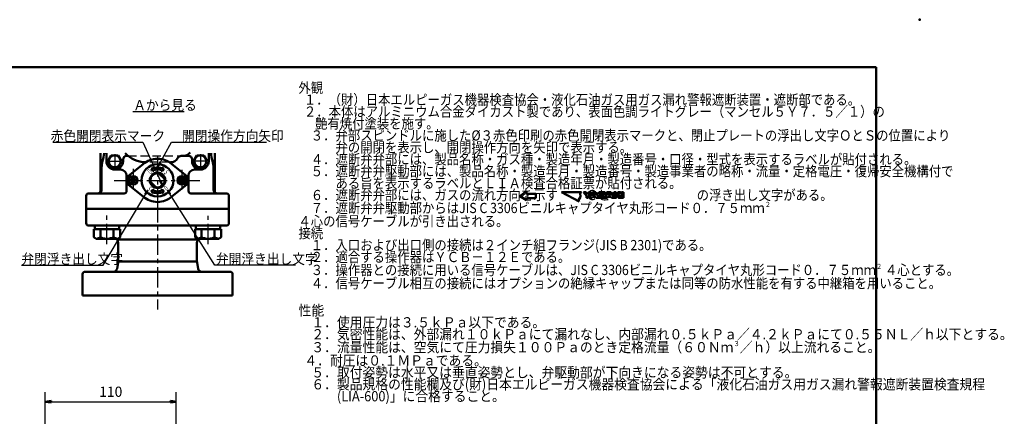
# Model space of a CAD drawing. Units: millimetres. Extents: x 0 to 445, y 0 to 297.
# Drawn here: x 156 to 445, y 181 to 297 of the extents above; entities that cross this region are included whole.
import ezdxf

# ---------------------------------------------------------------- set-up
doc = ezdxf.new("R2010")
doc.units = ezdxf.units.MM
doc.header["$LTSCALE"] = 0.188145
for name, pattern in [('CENTER', [50.8, 31.75, -6.35, 6.35, -6.35]), ('DASHED', [19.05, 12.7, -6.35]), ('PHANTOM', [63.5, 31.75, -6.35, 6.35, -6.35, 6.35, -6.35])]:
    doc.linetypes.add(name, pattern=pattern)
doc.layers.add('NoLayerName_001', color=7, linetype='Continuous')
doc.styles.get("Standard").update_dxf_attribs({"font": 'txt', "bigfont": 'extfont2'})
doc.dimstyles.get("Standard").update_dxf_attribs({"dimtxt": 2.5, "dimasz": 2.5, "dimexe": 1.25, "dimexo": 0.625, "dimtad": 1, "dimzin": 0, "dimdsep": 46, "dimtxsty": 'Standard', "dimcen": 2.5, "dimadec": 0, "dimazin": 0, "dimtfac": 0.75, "dimtmove": 0, "dimatfit": 3, "dimfxl": 1, "dimarcsym": 0})

# ---------------------------------------------------------------- blocks, each defined once
blk = doc.blocks.new('*D53')
at = {"layer": 'Defpoints', "color": 0}
for p in [(201.55, 184.81), (163.09, 162.38), (201.55, 162.38)]:
    blk.add_point(p, dxfattribs=at)
at = {"layer": 'NoLayerName_001', "color": 0, "linetype": 'Continuous', "lineweight": 25}
for p, q in [((163.09, 162.58), (163.09, 187.61)), ((201.55, 162.58), (201.55, 187.61)), ((163.09, 184.81), (201.55, 184.81))]:
    blk.add_line(p, q, dxfattribs=at)
at = {"layer": 'NoLayerName_001', "color": 254, "lineweight": 25, "insert": (182.32, 187.35), "char_height": 3, "attachment_point": 5}
blk.add_mtext('110', dxfattribs=at)
blk = doc.blocks.new('_NONE')
blk = doc.blocks.new('JZB_0011')
at = {"layer": 'NoLayerName_001', "color": 3, "linetype": 'Continuous', "lineweight": 50}
for p, q in [((0, 0.56), (1.68, 0.28)), ((0, 0.56), (0, 0)), ((0, 0.42), (1.68, 0.28)), ((0, 0.14), (1.68, 0.28)), ((1.68, 0.28), (0, 0)), ((1.68, 0.28), (0, 0.28))]:
    blk.add_line(p, q, dxfattribs=at)
blk = doc.blocks.new('JZB_0012')
at = {"layer": 'NoLayerName_001', "color": 3, "linetype": 'Continuous', "lineweight": 50}
for p, q in [((0, 0.28), (1.68, 0.56)), ((1.68, 0.42), (0, 0.28)), ((1.68, 0.14), (0, 0.28)), ((1.68, 0), (0, 0.28)), ((0, 0.28), (1.68, 0.28)), ((1.68, 0), (1.68, 0.56))]:
    blk.add_line(p, q, dxfattribs=at)
blk = doc.blocks.new('JZB_0015')
at = {"layer": 'NoLayerName_001', "color": 5, "linetype": 'Continuous', "lineweight": 25}
for p, q in [((0, 0.05), (0.74, 0.8)), ((0.02, 0.04), (0.76, 0.78)), ((0.04, 0.02), (0.78, 0.76)), ((0.05, 0), (0.79, 0.74)), ((0.09, 0), (0.8, 0.71)), ((0.19, 0.06), (0.73, 0.61)), ((0.33, 0.17), (0.63, 0.47))]:
    blk.add_line(p, q, dxfattribs=at)
blk = doc.blocks.new('JZB_0001')
at = {"layer": 'NoLayerName_001', "color": 6, "linetype": 'Continuous', "lineweight": 50}
for p, q in [((22.43, 283.51), (406.15, 283.51)), ((406.15, 283.51), (406.15, 6.58))]:
    blk.add_line(p, q, dxfattribs=at)
blk = doc.blocks.new('JZB_0002')
at = {"layer": 'NoLayerName_001', "color": 254, "lineweight": 25, "insert": (0, 59), "char_height": 3, "width": 196.982, "attachment_point": 1, "line_spacing_factor": 0.7}
blk.add_mtext('\\A1;\\W0.887481;\\T0.887481;外観\\P  １．（財）日本エルピーガス機器検査協会・液化石油ガス用ガス漏れ警報遮断装置・遮断部である。\\P  ２．本体はアルミニウム合金ダイカスト製であり、表面色調ライトグレー（マンセル５Ｙ７．５／１）の\\P      艶有焼付塗装を施す。\\P\u3000３．弁部スピンドルに施した%%c３赤色印刷の赤色開閉表示マークと、閉止プレートの浮出し文字ＯとＳの位置により\\P\u3000\u3000\u3000弁の開閉を表示し、開閉操作方向を矢印で表示する。\\P\u3000４．遮断弁弁部には、製品名称・ガス種・製造年月・製造番号・口径・型式を表示するラベルが貼付される。\u3000\\P\u3000５．遮断弁弁駆動部には、製品名称・製造年月・製造番号・製造事業者の略称・流量・定格電圧・復帰安全機構付で\\P\u3000\u3000\u3000ある旨を表示するラベルとＬＩＡ検査合格証票が貼付される。\\P\u3000６．遮断弁弁部には、ガスの流れ方向を示す\u3000\u3000 Ｇと\u3000\u3000\u3000\u3000\u3000\u3000\u3000の浮き出し文字がある。\\P\u3000７．遮断弁弁駆動部からはJIS C 3306ビニルキャプタイヤ丸形コード０．７５ｍｍ{\\A1;\\H0.50x;\\S２^ ;} ４心の信号ケーブルが引き出される。\\P \\P接続\\P\u3000１．入口および出口側の接続は２インチ組フランジ(JIS B 2301)である。\\P\u3000２．適合する操作器はＹＣＢ－１２Ｅである。\\P\u3000３．操作器との接続に用いる信号ケーブルは、JIS C 3306ビニルキャプタイヤ丸形コード０．７５ｍｍ{\\A1;\\H0.50x;\\S２^ ;} ４心とする。\\P\u3000４．信号ケーブル相互の接続にはオプションの絶縁キャップまたは同等の防水性能を有する中継箱を用いること。', dxfattribs=at)

msp = doc.modelspace()

# ---------------------------------------------------------------- linework, layer by layer
at = {"layer": 'NoLayerName_001', "color": 3, "linetype": 'Continuous', "lineweight": 25}
for p, q in [((188.805, 270.043), (203.91, 270.043)), ((165.256, 261.043), (191.704, 261.043)), ((191.704, 261.043), (197.472, 248.495)), ((196.075, 253.564), (200.132, 261.043)), ((200.132, 261.043), (228.104, 261.043)), ((196.629, 255.173), (196.075, 253.564)), ((196.752, 255.106), (196.075, 253.564)), ((196.075, 253.564), (196.998, 254.973)), ((196.075, 253.564), (197.121, 254.906)), ((197.121, 254.906), (196.629, 255.173)), ((196.998, 254.973), (196.752, 255.106)), ((196.756, 249.551), (197.137, 249.727)), ((197.472, 248.495), (196.756, 249.551)), ((196.851, 249.595), (197.041, 249.683)), ((197.472, 248.495), (196.851, 249.595)), ((197.041, 249.683), (197.472, 248.495)), ((197.137, 249.727), (197.472, 248.495)), ((180.065, 224.881), (193.198, 246.885)), ((192.373, 245.912), (193.198, 246.885)), ((192.463, 245.858), (193.198, 246.885)), ((193.198, 246.885), (192.643, 245.751)), ((193.198, 246.885), (192.733, 245.697)), ((212.886, 224.871), (198.999, 246.955)), ((198.999, 246.955), (199.846, 246.001)), ((199.491, 245.777), (198.999, 246.955)), ((198.999, 246.955), (199.758, 245.945)), ((199.58, 245.833), (198.999, 246.955)), ((199.846, 246.001), (199.491, 245.777)), ((199.758, 245.945), (199.58, 245.833)), ((192.733, 245.697), (192.373, 245.912)), ((192.643, 245.751), (192.463, 245.858)), ((156.087, 224.881), (180.065, 224.881)), ((236.622, 224.871), (212.886, 224.871))]:
    msp.add_line(p, q, dxfattribs=at)
at = {"layer": 'NoLayerName_001', "color": 254, "linetype": 'Continuous', "lineweight": 50}
for p, q in [((179.292, 257.76), (179.292, 254.718)), ((212.858, 257.76), (212.858, 254.718)), ((179.292, 246.676), (179.292, 254.718)), ((212.858, 246.676), (212.858, 254.718)), ((179.641, 247.026), (179.641, 253.523)), ((185.236, 252.97), (183.488, 252.97)), ((187.579, 251.136), (191.875, 254.604)), ((198.131, 250.239), (196.491, 251.879)), ((204.572, 251.136), (200.275, 254.604)), ((208.662, 252.97), (206.914, 252.97)), ((212.509, 247.026), (212.509, 253.523)), ((186.984, 251.221), (186.984, 249.823)), ((186.984, 249.823), (186.984, 246.676)), ((195.659, 247.767), (194.019, 249.407)), ((205.166, 251.221), (205.166, 249.823)), ((205.166, 249.823), (205.166, 246.676)), ((186.285, 245.977), (175.795, 245.977)), ((187.579, 248.509), (191.875, 245.042)), ((204.572, 248.509), (200.275, 245.042)), ((205.865, 245.977), (208.313, 245.977)), ((216.355, 245.977), (208.313, 245.977)), ((304.459, 246.629), (302.582, 245.221)), ((304.459, 246.629), (304.459, 245.904)), ((314.81, 246.349), (320.682, 246.349)), ((319.994, 243.593), (314.81, 246.349)), ((314.81, 246.349), (320.682, 246.349)), ((319.994, 243.593), (314.81, 246.349)), ((314.81, 246.349), (320.682, 246.349)), ((319.994, 243.593), (314.81, 246.349)), ((320.682, 246.349), (320.25, 246.09)), ((320.682, 246.349), (320.25, 246.09)), ((320.682, 246.349), (320.25, 246.09)), ((320.25, 246.09), (320.338, 244.971)), ((320.25, 246.09), (320.338, 244.971)), ((320.25, 246.09), (320.338, 244.971)), ((322.078, 245.231), (321.239, 246.349)), ((321.239, 246.349), (321.938, 246.349)), ((321.938, 246.349), (322.357, 245.79)), ((322.357, 245.79), (322.777, 246.349)), ((323.476, 246.349), (322.637, 245.231)), ((322.777, 246.349), (323.476, 246.349)), ((323.056, 244.672), (323.895, 246.349)), ((323.895, 246.349), (323.056, 244.672)), ((323.895, 246.349), (324.874, 246.349)), ((324.874, 246.349), (323.895, 246.349)), ((324.086, 245.371), (324.384, 246)), ((324.384, 246), (324.086, 245.371)), ((324.384, 246), (324.682, 245.371)), ((324.682, 245.371), (324.384, 246)), ((324.874, 246.349), (325.713, 244.672)), ((325.713, 244.672), (324.874, 246.349)), ((327.53, 244.672), (328.369, 246.349)), ((328.369, 246.349), (329.348, 246.349)), ((328.576, 245.371), (328.887, 246)), ((328.887, 246), (329.172, 245.371)), ((329.348, 246.349), (330.186, 244.672)), ((332.423, 244.672), (332.423, 246.349)), ((332.423, 246.349), (332.983, 246.349)), ((332.983, 246.349), (332.983, 244.672)), ((175.096, 245.277), (175.096, 241.431)), ((217.054, 241.431), (217.054, 245.277)), ((302.582, 245.221), (304.459, 243.976)), ((307.274, 245.904), (304.459, 245.904)), ((307.274, 244.578), (304.459, 244.578)), ((304.459, 244.578), (304.459, 243.976)), ((307.274, 245.904), (307.274, 244.578)), ((320.338, 244.971), (319.735, 244.024)), ((320.338, 244.971), (319.735, 244.024)), ((320.338, 244.971), (319.735, 244.024)), ((319.735, 244.024), (319.994, 243.593)), ((319.735, 244.024), (319.994, 243.593)), ((319.735, 244.024), (319.994, 243.593)), ((322.078, 244.672), (322.078, 245.231)), ((322.637, 244.672), (322.078, 244.672)), ((322.637, 245.231), (322.637, 244.672)), ((323.755, 244.672), (323.056, 244.672)), ((323.056, 244.672), (323.755, 244.672)), ((323.888, 244.951), (323.755, 244.672)), ((323.755, 244.672), (323.888, 244.951)), ((324.881, 244.951), (323.888, 244.951)), ((323.888, 244.951), (324.881, 244.951)), ((324.682, 245.371), (324.086, 245.371)), ((324.086, 245.371), (324.682, 245.371)), ((325.014, 244.672), (324.881, 244.951)), ((324.881, 244.951), (325.014, 244.672)), ((325.713, 244.672), (325.014, 244.672)), ((325.014, 244.672), (325.713, 244.672)), ((328.229, 244.672), (327.53, 244.672)), ((328.369, 244.951), (328.229, 244.672)), ((329.361, 244.951), (328.369, 244.951)), ((329.172, 245.371), (328.576, 245.371)), ((329.487, 244.672), (329.361, 244.951)), ((330.186, 244.672), (329.487, 244.672)), ((332.983, 244.672), (332.423, 244.672)), ((175.096, 241.431), (217.054, 241.431)), ((175.096, 241.431), (217.054, 241.431)), ((184.537, 225.963), (207.613, 225.963)), ((209.018, 222.989), (174.746, 222.989))]:
    msp.add_line(p, q, dxfattribs=at)
at = {"layer": 'NoLayerName_001', "color": 4, "linetype": 'Continuous', "lineweight": 50}
for p, q in [((181.04, 255.417), (181.04, 257.762)), ((211.11, 257.762), (211.11, 255.417)), ((182.478, 257.165), (181.469, 255.417)), ((181.469, 255.417), (182.478, 253.669)), ((184.497, 257.165), (182.478, 257.165)), ((185.506, 255.417), (184.497, 257.165)), ((184.497, 253.669), (185.506, 255.417)), ((185.935, 255.942), (185.935, 255.417)), ((186.984, 256.991), (187.462, 256.991)), ((202.995, 256.991), (203.418, 256.991)), ((203.731, 256.991), (205.166, 256.991)), ((206.215, 255.942), (206.215, 255.417)), ((206.644, 255.417), (207.653, 257.165)), ((207.653, 253.669), (206.644, 255.417)), ((207.653, 257.165), (209.672, 257.165)), ((209.672, 257.165), (210.681, 255.417)), ((210.681, 255.417), (209.672, 253.669)), ((182.478, 253.669), (184.497, 253.669)), ((209.672, 253.669), (207.653, 253.669)), ((175.096, 241.431), (175.096, 237.235)), ((217.054, 241.431), (217.054, 237.235)), ((175.795, 236.536), (178.225, 236.536)), ((178.225, 236.536), (213.926, 236.536)), ((216.355, 236.536), (213.926, 236.536))]:
    msp.add_line(p, q, dxfattribs=at)
at = {"layer": 'NoLayerName_001', "color": 8, "linetype": 'PHANTOM', "lineweight": 25}
msp.add_line((181.04, 255.417), (181.04, 256.127), dxfattribs=at)
at = {"layer": 'NoLayerName_001', "color": 4, "linetype": 'CENTER', "lineweight": 25}
for p, q in [((181.569, 255.417), (184.961, 255.417)), ((183.488, 257.485), (183.488, 252.97)), ((196.075, 256.951), (196.075, 243.831)), ((210.285, 255.417), (206.923, 255.417)), ((208.662, 257.485), (208.662, 253.34)), ((188.907, 253.249), (188.907, 246.819)), ((203.243, 252.89), (203.243, 247.117)), ((183.366, 249.823), (209.362, 249.823)), ((196.075, 243.459), (196.075, 211.886))]:
    msp.add_line(p, q, dxfattribs=at)
at = {"layer": 'NoLayerName_001', "color": 4, "linetype": 'DASHED', "lineweight": 25}
for p, q in [((187.462, 256.991), (202.995, 256.991)), ((199.767, 255.127), (192.546, 255.127))]:
    msp.add_line(p, q, dxfattribs=at)
at = {"layer": 'NoLayerName_001', "color": 110, "linetype": 'Continuous', "lineweight": 50}
for p, q in [((194.321, 252.94), (194.54, 253.504)), ((194.882, 252.581), (194.376, 252.806)), ((194.736, 253.501), (194.76, 253.436)), ((194.999, 252.78), (195.023, 252.712)), ((197.151, 252.78), (197.127, 252.712)), ((197.268, 252.581), (197.774, 252.806)), ((197.414, 253.501), (197.39, 253.436)), ((197.829, 252.94), (197.61, 253.504)), ((194.321, 246.706), (194.54, 246.142)), ((194.882, 247.065), (194.376, 246.839)), ((194.736, 246.144), (194.76, 246.21)), ((194.999, 246.866), (195.023, 246.933)), ((197.151, 246.866), (197.127, 246.933)), ((197.268, 247.065), (197.774, 246.839)), ((197.414, 246.144), (197.39, 246.21)), ((197.829, 246.706), (197.61, 246.142))]:
    msp.add_line(p, q, dxfattribs=at)
at = {"layer": 'NoLayerName_001', "color": 5, "linetype": 'Continuous', "lineweight": 50}
for p, q in [((197.066, 248.09), (197.808, 248.831)), ((197.14, 248.016), (197.066, 248.09)), ((197.808, 248.831), (197.882, 248.757)), ((185.05, 235.487), (177.379, 235.487)), ((177.379, 233.088), (177.379, 235.487)), ((177.631, 235.487), (177.631, 236.536)), ((179.297, 233.088), (179.297, 235.416)), ((183.133, 233.088), (183.133, 235.487)), ((184.799, 235.487), (184.799, 236.536)), ((185.05, 233.088), (185.05, 235.487)), ((207.1, 233.088), (207.103, 235.487)), ((207.103, 235.487), (214.771, 235.487)), ((207.351, 235.487), (207.351, 236.536)), ((209.017, 233.088), (209.017, 235.487)), ((212.853, 233.088), (212.853, 235.487)), ((214.519, 235.487), (214.519, 236.536)), ((214.771, 233.088), (214.771, 235.487)), ((177.379, 233.088), (178.068, 232.69)), ((178.068, 232.69), (181.869, 232.69)), ((184.362, 232.69), (181.869, 232.69)), ((185.05, 233.088), (184.362, 232.69)), ((207.613, 232.429), (184.537, 232.429)), ((207.1, 233.088), (207.788, 232.69)), ((207.788, 232.69), (210.281, 232.69)), ((214.082, 232.69), (210.281, 232.69)), ((214.771, 233.088), (214.082, 232.69)), ((184.537, 228.327), (184.537, 230.981)), ((184.537, 226.269), (184.537, 229.683)), ((207.613, 228.327), (207.613, 230.981)), ((207.613, 226.269), (207.613, 228.327)), ((184.165, 223.856), (184.483, 225.662)), ((207.985, 223.856), (207.667, 225.662)), ((210.061, 222.989), (209.018, 222.989)), ((217.404, 222.989), (210.061, 222.989)), ((174.047, 215.996), (174.047, 222.29)), ((218.103, 215.996), (218.103, 222.29)), ((218.103, 215.996), (174.047, 215.996))]:
    msp.add_line(p, q, dxfattribs=at)
at = {"layer": 'NoLayerName_001', "color": 7, "linetype": 'CENTER', "lineweight": 25}
for p, q in [((181.215, 231.1), (181.215, 239.679)), ((210.935, 231.052), (210.935, 239.489))]:
    msp.add_line(p, q, dxfattribs=at)
at = {"layer": 'NoLayerName_001', "color": 254, "linetype": 'Continuous', "lineweight": 50}
for points in [[(325.713, 246.349), (327.53, 246.349), (327.53, 245.962), (326.511, 245.021), (327.53, 245.021), (327.53, 244.672), (325.713, 244.672), (325.713, 245.091), (326.697, 246), (325.713, 246)], [(330.186, 246.349), (330.746, 246.349), (330.746, 245.65), (331.445, 246.349), (332.144, 246.349), (331.445, 245.65), (332.284, 244.672), (331.585, 244.672), (330.746, 245.65), (330.746, 244.672), (330.186, 244.672)]]:
    msp.add_lwpolyline(points, close=True, dxfattribs=at)
at = {"layer": 'NoLayerName_001', "color": 4, "linetype": 'Continuous', "lineweight": 50}
for centre in [(183.488, 255.417), (208.662, 255.417)]:
    msp.add_circle(centre, 1.748, dxfattribs=at)
at = {"layer": 'NoLayerName_001', "color": 254, "linetype": 'Continuous', "lineweight": 50}
for radius in [4.72, 2.273, 2.098]:
    msp.add_circle((196.075, 249.823), radius, dxfattribs=at)
at = {"layer": 'NoLayerName_001', "color": 254, "linetype": 'Continuous', "lineweight": 25}
for centre in [(188.907, 249.823), (203.243, 249.823)]:
    msp.add_circle(centre, 1.399, dxfattribs=at)
at = {"layer": 'NoLayerName_001', "color": 5, "linetype": 'Continuous', "lineweight": 50}
for centre in [(188.907, 249.822), (203.243, 249.822)]:
    msp.add_circle(centre, 1.224, dxfattribs=at)
at = {"layer": 'NoLayerName_001', "color": 254, "linetype": 'Continuous', "lineweight": 50}
for centre, radius, start, end in [((173.348, 257.918), 6.993, 340.39514, 358.70594), ((218.802, 257.918), 6.993, 181.29406, 199.60486), ((187.342, 253.463), 7.701, 164.11319, 179.55535), ((196.075, 249.823), 6.364, 90, 131.29987), ((196.075, 249.823), 6.364, 48.70013, 90), ((208.662, 255.417), 2.448, 358.1466, 0), ((204.808, 253.463), 7.701, 0.44465, 15.88681), ((183.488, 255.417), 2.448, 266.87147, 270), ((185.236, 251.221), 1.748, 360, 90), ((206.914, 251.221), 1.748, 90, 180), ((188.732, 249.823), 1.748, 131.29987, 180), ((188.732, 249.823), 1.748, 180, 228.70013), ((203.418, 249.823), 1.748, 360, 48.70013), ((203.418, 249.823), 1.748, 311.29987, 0), ((175.795, 245.277), 0.699, 90, 180), ((178.593, 247.026), 1.049, 270, 360), ((178.593, 246.676), 0.699, 270, 0), ((186.285, 246.676), 0.699, 270, 0), ((205.865, 246.676), 0.699, 180, 270), ((213.558, 247.026), 1.049, 180, 270), ((213.558, 246.676), 0.699, 180, 270), ((216.355, 245.277), 0.699, 0, 90), ((196.075, 249.823), 6.364, 228.70013, 270), ((196.075, 249.823), 6.364, 270, 311.29987)]:
    msp.add_arc(centre, radius, start, end, dxfattribs=at)
at = {"layer": 'NoLayerName_001', "color": 4, "linetype": 'Continuous', "lineweight": 50}
for centre, radius, start, end in [((192.546, 262.994), 7.867, 220.90334, 270), ((203.398, 260.158), 3.167, 270.36494, 316.74863), ((183.488, 255.417), 2.448, 180, 0), ((186.984, 255.942), 1.049, 90, 180), ((200.01, 257.4), 2.273, 266.36585, 333.95583), ((202.995, 255.942), 1.049, 90, 153.95583), ((205.166, 255.942), 1.049, 0, 90), ((208.662, 255.417), 2.448, 180, 0), ((175.795, 237.235), 0.699, 180, 270), ((216.355, 237.235), 0.699, 270, 0)]:
    msp.add_arc(centre, radius, start, end, dxfattribs=at)
at = {"layer": 'NoLayerName_001', "color": 110, "linetype": 'Continuous', "lineweight": 50}
for centre, radius, start, end in [((194.418, 252.902), 0.105, 158.75059, 209.13601), ((194.418, 252.902), 0.105, 209.13601, 246.00727), ((194.638, 253.465), 0.105, 111.53489, 158.75059), ((194.638, 253.465), 0.105, 20, 111.53489), ((194.859, 253.472), 0.105, 200, 288.43719), ((194.925, 252.677), 0.105, 246.00727, 291.95364), ((196.075, 249.823), 3.741, 90, 108.43719), ((194.925, 252.677), 0.105, 291.95364, 20), ((195.098, 252.814), 0.105, 108.08979, 199.04476), ((196.075, 249.823), 3.252, 90, 108.15143), ((196.075, 249.823), 3.741, 71.56281, 90), ((196.075, 249.823), 3.252, 71.84857, 90), ((197.052, 252.814), 0.105, 340.95524, 71.91021), ((197.225, 252.677), 0.105, 160, 248.04636), ((197.225, 252.677), 0.105, 248.04636, 293.99273), ((197.291, 253.472), 0.105, 251.56281, 340), ((197.512, 253.465), 0.105, 68.46511, 160), ((197.512, 253.465), 0.105, 21.24941, 68.46511), ((197.732, 252.902), 0.105, 293.99273, 330.86399), ((197.732, 252.902), 0.105, 330.86399, 21.24941), ((194.418, 246.744), 0.105, 150.86399, 201.24941), ((194.418, 246.744), 0.105, 113.99273, 150.86399), ((194.638, 246.18), 0.105, 201.24941, 248.46511), ((194.638, 246.18), 0.105, 248.46511, 340), ((194.859, 246.174), 0.105, 71.56281, 160), ((194.925, 246.969), 0.105, 68.04636, 113.99273), ((196.075, 249.823), 3.741, 251.56281, 270), ((194.925, 246.969), 0.105, 340, 68.04636), ((195.098, 246.831), 0.105, 160.95524, 251.91021), ((196.075, 249.823), 3.252, 251.84857, 270), ((196.075, 249.823), 3.252, 270, 288.15143), ((196.075, 249.823), 3.741, 270, 288.43719), ((197.052, 246.831), 0.105, 288.08979, 19.04476), ((197.225, 246.969), 0.105, 111.95364, 200), ((197.225, 246.969), 0.105, 66.00727, 111.95364), ((197.291, 246.174), 0.105, 20, 108.43719), ((197.512, 246.18), 0.105, 200, 291.53489), ((197.512, 246.18), 0.105, 291.53489, 338.75059), ((197.732, 246.744), 0.105, 29.13601, 66.00727), ((197.732, 246.744), 0.105, 338.75059, 29.13601)]:
    msp.add_arc(centre, radius, start, end, dxfattribs=at)
at = {"layer": 'NoLayerName_001', "color": 5, "linetype": 'Continuous', "lineweight": 50}
for centre, radius, start, end in [((188.476, 250.071), 0.175, 150, 208.35935), ((188.476, 249.573), 0.175, 151.64065, 210), ((188.014, 249.822), 0.35, 360, 28.35935), ((188.014, 249.822), 0.35, 331.64065, 0), ((188.476, 250.071), 0.175, 91.64065, 150), ((188.476, 249.573), 0.175, 210, 268.35935), ((188.461, 250.595), 0.35, 271.64065, 328.35935), ((188.461, 249.048), 0.35, 31.64065, 88.35935), ((188.907, 250.32), 0.175, 90, 148.35935), ((188.907, 249.323), 0.175, 211.64065, 270), ((188.907, 250.32), 0.175, 31.64065, 90), ((188.907, 249.323), 0.175, 270, 328.35935), ((189.354, 250.595), 0.35, 211.64065, 268.35935), ((189.354, 249.048), 0.35, 91.64065, 148.35935), ((189.339, 250.071), 0.175, 30, 88.35935), ((189.339, 249.573), 0.175, 271.64065, 330), ((189.8, 249.822), 0.35, 151.64065, 180), ((189.8, 249.822), 0.35, 180, 208.35935), ((189.339, 250.071), 0.175, 331.64065, 30), ((189.339, 249.573), 0.175, 330, 28.35935), ((202.811, 250.071), 0.175, 150, 208.35935), ((202.811, 249.573), 0.175, 151.64065, 210), ((202.35, 249.822), 0.35, 360, 28.35935), ((202.35, 249.822), 0.35, 331.64065, 0), ((202.811, 250.071), 0.175, 91.64065, 150), ((202.811, 249.573), 0.175, 210, 268.35935), ((202.796, 250.595), 0.35, 271.64065, 328.35935), ((202.796, 249.048), 0.35, 31.64065, 88.35935), ((203.243, 250.32), 0.175, 90, 148.35935), ((203.243, 249.323), 0.175, 211.64065, 270), ((203.243, 250.32), 0.175, 31.64065, 90), ((203.243, 249.323), 0.175, 270, 328.35935), ((203.689, 250.595), 0.35, 211.64065, 268.35935), ((203.689, 249.048), 0.35, 91.64065, 148.35935), ((203.674, 250.071), 0.175, 30, 88.35935), ((203.674, 249.573), 0.175, 271.64065, 330), ((204.136, 249.822), 0.35, 151.64065, 180), ((204.136, 249.822), 0.35, 180, 208.35935), ((203.674, 250.071), 0.175, 331.64065, 30), ((203.674, 249.573), 0.175, 330, 28.35935), ((178.068, 234.788), 2.098, 270, 305.85346), ((181.215, 237.514), 4.824, 246.5734, 279.03546), ((181.215, 237.514), 4.824, 279.03546, 293.4266), ((184.362, 234.788), 2.098, 234.14654, 270), ((181.04, 230.981), 3.497, 360, 29.25501), ((211.11, 230.981), 3.497, 150.74499, 180), ((207.788, 234.788), 2.098, 270, 305.85346), ((210.935, 237.514), 4.824, 246.5734, 260.96454), ((210.935, 237.514), 4.824, 260.96454, 293.4266), ((214.082, 234.788), 2.098, 234.14654, 270), ((181.04, 226.269), 3.497, 350, 0), ((211.11, 226.269), 3.497, 180, 190), ((174.746, 222.29), 0.699, 90, 180), ((183.132, 224.038), 1.049, 270, 350), ((209.018, 224.038), 1.049, 190, 270), ((217.404, 222.29), 0.699, 360, 90)]:
    msp.add_arc(centre, radius, start, end, dxfattribs=at)
at = {"layer": 'NoLayerName_001', "color": 6, "linetype": 'Continuous', "lineweight": 50}
msp.add_point((420, 297), dxfattribs=at)

# ---------------------------------------------------------------- block references
at = {"layer": 'NoLayerName_001'}
for name, p in [('JZB_0001', (1.147, -0.449)), ('JZB_0002', (237.462, 219.515)), ('JZB_0015', (197.074, 248.028)), ('JZB_0012', (163.089, 184.535)), ('JZB_0011', (199.872, 184.535))]:
    msp.add_blockref(name, p, dxfattribs=at)

# ---------------------------------------------------------------- texts
at = {"layer": 'NoLayerName_001', "color": 4, "lineweight": 25, "char_height": 3, "attachment_point": 7, "line_spacing_factor": 0.6}
for s, insert, width in [('\\A1;\\W0.912871;\\T0.912871;Ａから見る', (188.928, 270.414), 17.45866), ('\\A1;\\W0.912871;\\T0.912871;赤色開閉表示マーク', (164.666, 261.392), 31.42558), ('\\A1;\\W0.912871;\\T0.912871;開閉操作方向矢印', (203.279, 261.392), 27.93385), ('\\A1;\\W0.912871;\\T0.912871;弁閉浮き出し文字', (156.065, 225.23), 27.93385), ('\\A1;\\W0.912871;\\T0.912871;弁開浮き出し文字', (213.236, 225.22), 27.93385)]:
    msp.add_mtext(s, dxfattribs=dict(at, insert=insert, width=width))
at = {"layer": 'NoLayerName_001', "color": 110, "lineweight": 50, "char_height": 1.57343, "width": 0.83588, "attachment_point": 4, "line_spacing_factor": 0.6}
for s, insert, rotation in [('\\A1;\\W0.500000;O', (193.455, 252.126), 45), ('\\A1;\\W0.500000;S', (198.396, 252.439), 314.99999), ('\\A1;\\W0.500000;S', (193.406, 247.555), 314.99999), ('\\A1;\\W0.500000;O', (198.348, 247.172), 45)]:
    msp.add_mtext(s, dxfattribs=dict(at, insert=insert, rotation=rotation))
at = {"layer": 'NoLayerName_001', "color": 254, "lineweight": 25, "insert": (237.513, 213.125), "char_height": 3, "width": 195.27221, "attachment_point": 1, "line_spacing_factor": 0.7}
msp.add_mtext('\\A1;\\W0.918305;\\T0.918305;性能\\P\u3000１．使用圧力は３.５ｋＰａ以下である。\\P\u3000２．気密性能は、外部漏れ１０ｋＰａにて漏れなし、内部漏れ０.５ｋＰａ／４.２ｋＰａにて０.５５ＮＬ／ｈ以下とする。\\P\u3000３．流量性能は、空気にて圧力損失１００Ｐａのとき定格流量（６０Ｎｍ{\\A1;\\H0.50x;\\S３^ ;}／ｈ）以上流れること。\\P  ４．耐圧は０.１ＭＰａである。\\P\u3000５．取付姿勢は水平又は垂直姿勢とし、弁駆動部が下向きになる姿勢は不可とする。\\P\u3000６．製品規格の性能欄及び(財)日本エルピーガス機器検査協会による「液化石油ガス用ガス漏れ警報遮断装置検査規程\\P\u3000\u3000\u3000(LIA-600)」に合格すること。', dxfattribs=at)

# ---------------------------------------------------------------- dimensions: what is measured, and where the dimension line sits
at = {"layer": 'NoLayerName_001', "color": 7, "linetype": 'Continuous', "lineweight": 25}
dim = msp.add_linear_dim(base=(201.55, 184.815), p1=(163.089, 162.383), p2=(201.55, 162.383), text='110', dimstyle='Standard', override={"dimtxt": 3, "dimasz": 1.5, "dimexe": 2.8, "dimexo": 0.2, "dimgap": 1, "dimzin": 8, "dimblk": 'NONE', "dimclrd": 0, "dimclre": 0, "dimclrt": 254, "dimtp": 0, "dimtm": 0, "dimlwd": 25, "dimlwe": 25}, dxfattribs=at)
dim.commit()
dim.dimension.update_dxf_attribs({"geometry": '*D53', "text_midpoint": (182.319, 184.815), "dimtype": 160})

doc.saveas('drawing.dxf')
